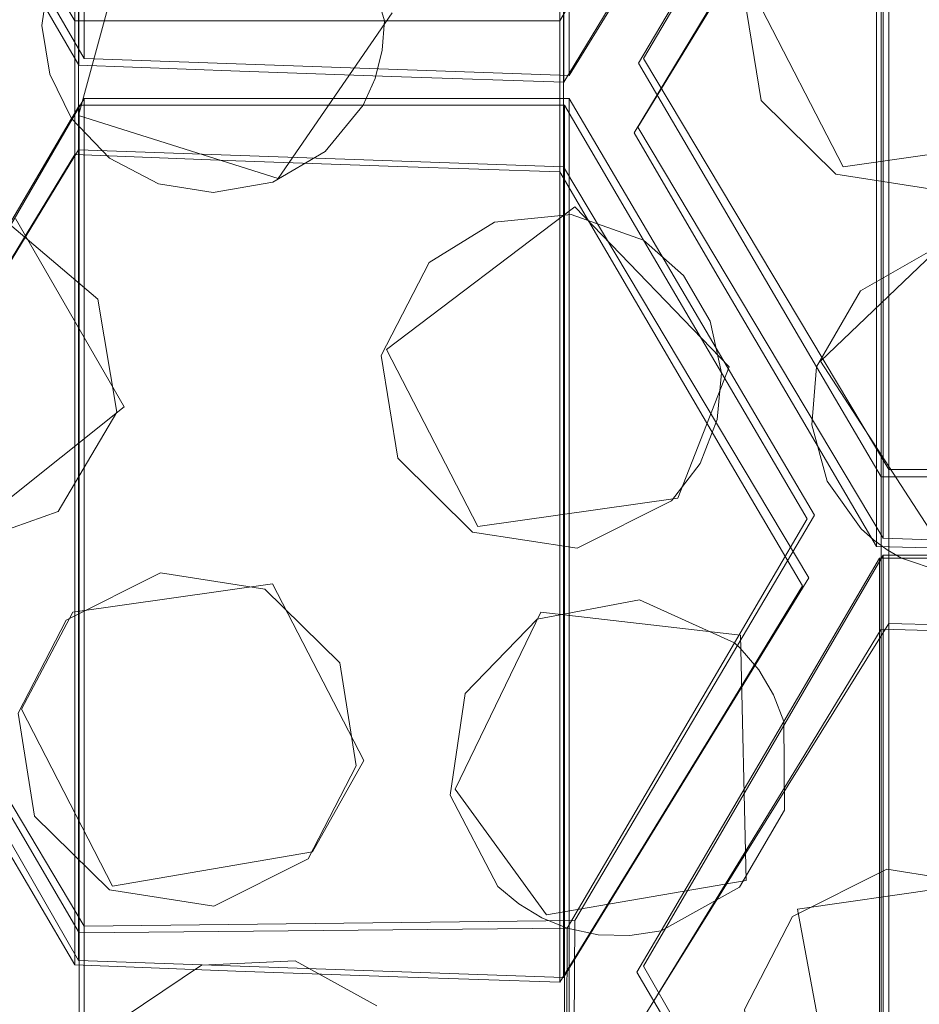
# Model space of a CAD drawing. Extents: x -20 to 21, y -197 to 19.
# Drawn here: x -4 to -3, y -184 to -183 of the extents above; entities that cross this region are included whole.
import ezdxf

# ---------------------------------------------------------------- set-up
doc = ezdxf.new("R2010")
doc.units = 0
doc.header["$LTSCALE"] = 500
doc.header["$MEASUREMENT"] = 0
doc.layers.add('DWXOUTLINES', color=7, linetype='Continuous')
doc.layers.add('EXC-CHROM', color=7, linetype='Continuous')

msp = doc.modelspace()

# ---------------------------------------------------------------- linework, layer by layer
at = {"layer": 'DWXOUTLINES', "color": 0, "lineweight": 0}
for p, q in [((-4.33, -180.95, 243.3), (-4.33, -182.64, 233.74)), ((-3.48, -180.95, 243.3), (-3.48, -182.67, 233.57)), ((-4.34, -181.11, 243.33), (-4.34, -182.8, 233.78)), ((-3.49, -181.11, 243.33), (-3.49, -182.83, 233.61)), ((-2.93, -181.77, 243.45), (-2.93, -183.48, 233.69)), ((-4.33, -182.64, 233.74), (-4.75, -181.91, 233.67)), ((-3.35, -182.64, 243.6), (-2.92, -181.91, 243.47)), ((-2.92, -181.91, 243.47), (-2.92, -183.63, 233.74)), ((-3.48, -182.67, 233.57), (-3.05, -181.97, 233.32)), ((-3.36, -182.76, 233.56), (-2.93, -182.06, 233.32)), ((-4.34, -182.74, 243.62), (-4.22, -182.3, 243.54)), ((-3.16, -182.52, 243.58), (-3, -182.83, 243.63)), ((-4.34, -182.56, 243.59), (-4.34, -184.22, 234.21)), ((-3.99, -182.85, 243.64), (-3.79, -182.56, 243.59)), ((-3.49, -182.56, 243.59), (-3.49, -184.25, 234.03)), ((-4.33, -182.64, 233.74), (-3.48, -182.67, 233.57)), ((-3.35, -182.64, 243.6), (-2.92, -183.36, 243.73)), ((-4.75, -183.43, 243.74), (-4.33, -182.71, 243.61)), ((-4.33, -182.71, 243.61), (-4.33, -184.36, 234.26)), ((-3.48, -182.71, 243.61), (-4.33, -182.71, 243.61)), ((-3.48, -182.71, 243.61), (-3.48, -184.39, 234.08)), ((-3.05, -183.44, 243.74), (-3.48, -182.71, 243.61)), ((-3.99, -182.85, 243.64), (-4.34, -182.74, 243.62)), ((-2.93, -183.48, 233.69), (-3.36, -182.76, 233.56)), ((-3, -182.83, 243.63), (-2.65, -182.78, 243.62)), ((-4.76, -183.49, 234.08), (-4.34, -182.8, 233.78)), ((-4.34, -182.8, 233.78), (-3.49, -182.83, 233.61)), ((-3.06, -183.55, 233.73), (-3.49, -182.83, 233.61)), ((-3.47, -182.9, 243.65), (-3.8, -183.15, 243.69)), ((-3.47, -182.9, 243.65), (-3.2, -183.18, 243.7)), ((-4.26, -183.25, 243.71), (-4.45, -182.92, 243.65)), ((-2.82, -182.96, 243.66), (-3.04, -183.17, 243.69)), ((-3.64, -183.46, 243.74), (-3.8, -183.15, 243.69)), ((-3.29, -183.41, 243.74), (-3.2, -183.18, 243.7)), ((-2.8, -183.54, 243.76), (-3.04, -183.17, 243.69)), ((-4.56, -183.49, 243.75), (-4.26, -183.25, 243.71)), ((-4.33, -184.16, 243.87), (-4.82, -183.34, 243.72)), ((-2.92, -183.36, 243.73), (-2.92, -185.04, 234.22)), ((-2.07, -183.36, 243.73), (-2.92, -183.36, 243.73)), ((-3.29, -183.41, 243.74), (-3.64, -183.46, 243.74)), ((-3.05, -183.44, 243.74), (-3.47, -184.15, 243.87)), ((-4.34, -184.22, 234.21), (-4.76, -183.49, 234.08)), ((-2.93, -183.48, 233.69), (-2.08, -183.51, 233.58)), ((-3.35, -184.23, 243.88), (-2.93, -183.51, 243.75)), ((-2.93, -183.51, 243.75), (-2.93, -185.18, 234.27)), ((-2.93, -183.51, 243.75), (-2.08, -183.51, 243.75)), ((-4.35, -183.61, 243.77), (-4, -183.56, 243.76)), ((-3.84, -183.87, 243.82), (-4, -183.56, 243.76)), ((-3.49, -184.25, 234.03), (-3.06, -183.55, 233.73)), ((-4.35, -183.61, 243.77), (-4.44, -183.78, 243.8)), ((-3.53, -183.61, 243.77), (-3.68, -183.92, 243.83)), ((-3.53, -183.61, 243.77), (-3.18, -183.65, 243.78)), ((-3.35, -184.32, 234.03), (-2.92, -183.63, 233.74)), ((-2.92, -183.63, 233.74), (-2.07, -183.65, 233.62)), ((-3.17, -184.08, 243.85), (-3.18, -183.65, 243.78)), ((-4.44, -183.78, 243.8), (-4.28, -184.09, 243.86)), ((-3.93, -184.03, 243.85), (-3.84, -183.87, 243.82)), ((-3.52, -184.14, 243.86), (-3.68, -183.92, 243.83)), ((-4.28, -184.09, 243.86), (-3.93, -184.03, 243.85)), ((-3.52, -184.14, 243.86), (-3.17, -184.08, 243.85)), ((-3.08, -184.13, 243.86), (-2.73, -184.08, 243.85)), ((-2.94, -184.89, 244), (-3.08, -184.13, 243.86)), ((-4.33, -184.16, 243.87), (-3.47, -184.15, 243.87)), ((-4.33, -184.16, 243.87), (-4.33, -185.76, 234.8)), ((-3.47, -184.15, 243.87), (-3.48, -185.79, 234.63)), ((-3.49, -184.25, 234.03), (-4.34, -184.22, 234.21)), ((-3.35, -184.23, 243.88), (-2.93, -184.96, 244.01))]:
    msp.add_line(p, q, dxfattribs=at)
at = {"layer": 'EXC-CHROM', "lineweight": 0}
for points, invisible_edges in [([(-5.624, -19.7118, 250.0126), (-16.6947, -196.6351, 250.0126), (0.3053, -20.6351, 250.0126), (-5.624, -19.7118, 250.0126)], 11), ([(-16.6947, -196.6351, 250.0126), (17.3053, -196.6351, 250.0126), (0.3053, -20.6351, 250.0126), (-16.6947, -196.6351, 250.0126)], 15), ([(0.3053, -189.306, 247.8123), (-16.5121, -26.6383, 247.5187), (0.3053, -22.6351, 247.8123), (0.3053, -189.306, 247.8123)], 15), ([(-16.5121, -185.6125, 247.5187), (-16.5121, -26.6383, 247.5187), (0.3053, -189.306, 247.8123), (-16.5121, -185.6125, 247.5187)], 15), ([(-3.3768, -180.7724, 243.2691), (-3.4895, -182.6817, 233.5652), (-3.4579, -180.9107, 243.2935), (-3.3768, -180.7724, 243.2691)], 15), ([(-3.3481, -182.4479, 233.481), (-3.4895, -182.6817, 233.5652), (-3.3768, -180.7724, 243.2691), (-3.3481, -182.4479, 233.481)], 15), ([(-4.4813, -182.4069, 233.7095), (-4.3665, -180.9186, 243.295), (-4.3395, -182.6514, 233.7367), (-4.4813, -182.4069, 233.7095)], 15), ([(-4.3665, -180.9186, 243.295), (-4.3395, -180.9647, 243.303), (-4.3395, -182.6514, 233.7367), (-4.3665, -180.9186, 243.295)], 13), ([(-3.4895, -182.6817, 233.5652), (-3.4895, -180.9647, 243.303), (-3.4579, -180.9107, 243.2935), (-3.4895, -182.6817, 233.5652)], 14), ([(-4.3395, -180.9647, 243.303), (-3.7994, -180.9647, 243.303), (-4.057, -182.6622, 233.6757), (-4.3395, -180.9647, 243.303)], 15), ([(-4.3395, -182.6514, 233.7367), (-4.3395, -180.9647, 243.303), (-4.057, -182.6622, 233.6757), (-4.3395, -182.6514, 233.7367)], 15), ([(-4.057, -182.6622, 233.6757), (-3.7994, -180.9647, 243.303), (-3.7737, -182.6723, 233.6185), (-4.057, -182.6622, 233.6757)], 15), ([(-3.7994, -180.9647, 243.303), (-3.5356, -180.9647, 243.303), (-3.7737, -182.6723, 233.6185), (-3.7994, -180.9647, 243.303)], 15), ([(-3.7737, -182.6723, 233.6185), (-3.5356, -180.9647, 243.303), (-3.4895, -182.6817, 233.5652), (-3.7737, -182.6723, 233.6185)], 15), ([(-3.5356, -180.9647, 243.303), (-3.4895, -180.9647, 243.303), (-3.4895, -182.6817, 233.5652), (-3.5356, -180.9647, 243.303)], 15), ([(-3.3665, -181.0503, 243.3182), (-3.3546, -181.0706, 243.3217), (-3.3665, -182.77, 233.565), (-3.3665, -181.0503, 243.3182)], 15), ([(-3.3665, -181.0503, 243.3182), (-3.3665, -182.77, 233.565), (-3.2251, -182.5362, 233.4807), (-3.3665, -181.0503, 243.3182)], 15), ([(-3.3665, -182.77, 233.565), (-3.3546, -181.0706, 243.3217), (-3.2249, -183.0124, 233.6038), (-3.3665, -182.77, 233.565)], 15), ([(-3.3546, -181.0706, 243.3217), (-3.0546, -181.5823, 243.412), (-3.2249, -183.0124, 233.6038), (-3.3546, -181.0706, 243.3217)], 15), ([(-4.6693, -181.6749, 243.4283), (-4.4885, -183.0413, 233.8757), (-4.3464, -181.1241, 243.3312), (-4.6693, -181.6749, 243.4283)], 15), ([(-4.4885, -183.0413, 233.8757), (-4.3464, -182.8084, 233.779), (-4.3464, -181.1241, 243.3312), (-4.4885, -183.0413, 233.8757)], 13), ([(-4.3229, -181.1241, 243.3312), (-4.3464, -181.1241, 243.3312), (-4.3464, -182.8084, 233.779), (-4.3229, -181.1241, 243.3312)], 15), ([(-4.0639, -182.8192, 233.7179), (-4.3229, -181.1241, 243.3312), (-4.3464, -182.8084, 233.779), (-4.0639, -182.8192, 233.7179)], 15), ([(-3.8849, -181.1241, 243.3312), (-4.3229, -181.1241, 243.3312), (-4.0639, -182.8192, 233.7179), (-3.8849, -181.1241, 243.3312)], 15), ([(-3.7805, -182.8293, 233.6605), (-3.8849, -181.1241, 243.3312), (-4.0639, -182.8192, 233.7179), (-3.7805, -182.8293, 233.6605)], 15), ([(-3.4964, -181.1241, 243.3312), (-3.8849, -181.1241, 243.3312), (-3.7805, -182.8293, 233.6605), (-3.4964, -181.1241, 243.3312)], 15), ([(-3.4964, -182.8388, 233.6071), (-3.4964, -181.1241, 243.3312), (-3.7805, -182.8293, 233.6605), (-3.4964, -182.8388, 233.6071)], 15), ([(-3.4964, -181.1241, 243.3312), (-3.4964, -182.8388, 233.6071), (-3.4642, -181.1791, 243.3409), (-3.4964, -181.1241, 243.3312)], 14), ([(-3.4642, -181.1791, 243.3409), (-3.4964, -182.8388, 233.6071), (-3.2046, -181.6215, 243.4189), (-3.4642, -181.1791, 243.3409)], 15), ([(-3.0832, -183.254, 233.6464), (-3.2249, -183.0124, 233.6038), (-3.0546, -181.5823, 243.412), (-3.0832, -183.254, 233.6464)], 15), ([(-3.0061, -181.6651, 243.4266), (-3.0832, -183.254, 233.6464), (-3.0546, -181.5823, 243.412), (-3.0061, -181.6651, 243.4266)], 15), ([(-3.4964, -182.8388, 233.6071), (-3.2131, -183.3227, 233.6884), (-3.2046, -181.6215, 243.4189), (-3.4964, -182.8388, 233.6071)], 15), ([(-3.2046, -181.6215, 243.4189), (-3.2131, -183.3227, 233.6884), (-3.1391, -181.7337, 243.4387), (-3.2046, -181.6215, 243.4189)], 15), ([(-2.9415, -183.4949, 233.6928), (-3.0832, -183.254, 233.6464), (-3.0061, -181.6651, 243.4266), (-2.9415, -183.4949, 233.6928)], 15), ([(-2.9415, -181.7752, 243.446), (-2.9415, -183.4949, 233.6928), (-3.0061, -181.6651, 243.4266), (-2.9415, -181.7752, 243.446)], 15), ([(-3.2131, -183.3227, 233.6884), (-3.0714, -183.5637, 233.7349), (-3.1391, -181.7337, 243.4387), (-3.2131, -183.3227, 233.6884)], 15), ([(-3.0714, -183.5637, 233.7349), (-3.0714, -181.8491, 243.459), (-3.1391, -181.7337, 243.4387), (-3.0714, -183.5637, 233.7349)], 15), ([(-2.9415, -183.4949, 233.6928), (-2.9415, -181.7752, 243.446), (-2.698, -181.7752, 243.446), (-2.9415, -183.4949, 233.6928)], 14), ([(-2.6587, -183.5023, 233.651), (-2.9415, -183.4949, 233.6928), (-2.698, -181.7752, 243.446), (-2.6587, -183.5023, 233.651)], 15), ([(-3.2078, -182.0816, 243.5), (-3.0714, -181.8491, 243.459), (-3.2135, -183.7966, 233.8311), (-3.2078, -182.0816, 243.5)], 15), ([(-3.2135, -183.7966, 233.8311), (-3.0714, -181.8491, 243.459), (-3.0714, -183.5637, 233.7349), (-3.2135, -183.7966, 233.8311)], 15), ([(-3.0976, -182.2028, 243.5214), (-3.0756, -183.8727, 233.8312), (-2.9335, -181.9229, 243.4721), (-3.0976, -182.2028, 243.5214)], 15), ([(-3.0756, -183.8727, 233.8312), (-2.9335, -183.6398, 233.735), (-2.9335, -181.9229, 243.4721), (-3.0756, -183.8727, 233.8312)], 13), ([(-2.6393, -181.9229, 243.4721), (-2.9335, -181.9229, 243.4721), (-2.9335, -183.6398, 233.735), (-2.6393, -181.9229, 243.4721)], 15), ([(-2.6507, -183.6472, 233.6934), (-2.6393, -181.9229, 243.4721), (-2.9335, -183.6398, 233.735), (-2.6507, -183.6472, 233.6934)], 15), ([(-3.2078, -182.0816, 243.5), (-3.4964, -182.574, 243.5868), (-3.8039, -182.574, 243.5868), (-3.2078, -182.0816, 243.5)], 12), ([(-3.4911, -182.1918, 243.5194), (-3.2078, -182.0816, 243.5), (-3.8039, -182.574, 243.5868), (-3.4911, -182.1918, 243.5194)], 15), ([(-3.4964, -182.574, 243.5868), (-3.2078, -182.0816, 243.5), (-3.3552, -184.0281, 233.931), (-3.4964, -182.574, 243.5868)], 15), ([(-3.3552, -184.0281, 233.931), (-3.2078, -182.0816, 243.5), (-3.2135, -183.7966, 233.8311), (-3.3552, -184.0281, 233.931)], 15), ([(-3.4911, -182.1918, 243.5194), (-3.8039, -182.574, 243.5868), (-3.8459, -182.4286, 243.5612), (-3.4911, -182.1918, 243.5194)], 13), ([(-3.0976, -182.2028, 243.5214), (-3.173, -182.5333, 243.5797), (-3.3585, -182.6479, 243.5998), (-3.0976, -182.2028, 243.5214)], 11), ([(-3.3585, -182.6479, 243.5998), (-3.0756, -183.8727, 233.8312), (-3.0976, -182.2028, 243.5214), (-3.3585, -182.6479, 243.5998)], 15), ([(-4.3918, -182.4966, 243.5732), (-4.4881, -183.9868, 234.1617), (-4.5383, -182.2468, 243.5291), (-4.3918, -182.4966, 243.5732)], 15), ([(-4.3395, -182.6514, 233.7367), (-4.6112, -182.4745, 233.7576), (-4.4813, -182.4069, 233.7095), (-4.3395, -182.6514, 233.7367)], 11), ([(-3.4895, -182.6817, 233.5652), (-3.3481, -182.4479, 233.481), (-3.2251, -182.5362, 233.4807), (-3.4895, -182.6817, 233.5652)], 14), ([(-4.4694, -182.7191, 233.7849), (-4.6112, -182.4745, 233.7576), (-4.3395, -182.6514, 233.7367), (-4.4694, -182.7191, 233.7849)], 14), ([(-4.3464, -184.2277, 234.2082), (-4.4881, -183.9868, 234.1617), (-4.3918, -182.4966, 243.5732), (-4.3464, -184.2277, 234.2082)], 15), ([(-4.3464, -182.574, 243.5868), (-4.3918, -182.4966, 243.5732), (-4.4039, -182.5821, 243.5882), (-4.3464, -182.574, 243.5868)], 12), ([(-4.3464, -182.574, 243.5868), (-4.3464, -184.2277, 234.2082), (-4.3918, -182.4966, 243.5732), (-4.3464, -182.574, 243.5868)], 15), ([(-3.3665, -182.77, 233.565), (-3.4895, -182.6817, 233.5652), (-3.2251, -182.5362, 233.4807), (-3.3665, -182.77, 233.565)], 11), ([(-3.173, -182.5333, 243.5797), (-3.144, -182.7136, 243.6115), (-3.3585, -182.6479, 243.5998), (-3.173, -182.5333, 243.5797)], 14), ([(-4.3903, -182.6674, 243.6033), (-4.3464, -182.574, 243.5868), (-4.4039, -182.5821, 243.5882), (-4.3903, -182.6674, 243.6033)], 11), ([(-4.3384, -182.7217, 243.6129), (-4.3464, -182.574, 243.5868), (-4.3903, -182.6674, 243.6033), (-4.3384, -182.7217, 243.6129)], 15), ([(-4.3464, -182.574, 243.5868), (-4.3384, -182.7217, 243.6129), (-3.8409, -182.7217, 243.6129), (-4.3464, -182.574, 243.5868)], 13), ([(-3.8199, -182.6749, 243.6046), (-4.3464, -182.574, 243.5868), (-3.8409, -182.7217, 243.6129), (-3.8199, -182.6749, 243.6046)], 11), ([(-3.8075, -182.6251, 243.5959), (-4.3464, -182.574, 243.5868), (-3.8199, -182.6749, 243.6046), (-3.8075, -182.6251, 243.5959)], 11), ([(-4.3464, -182.574, 243.5868), (-3.8075, -182.6251, 243.5959), (-3.8039, -182.574, 243.5868), (-4.3464, -182.574, 243.5868)], 9), ([(-4.0639, -184.2386, 234.1465), (-4.3464, -184.2277, 234.2082), (-4.3464, -182.574, 243.5868), (-4.0639, -184.2386, 234.1465)], 13), ([(-3.8039, -182.574, 243.5868), (-4.0639, -184.2386, 234.1465), (-4.3464, -182.574, 243.5868), (-3.8039, -182.574, 243.5868)], 15), ([(-3.7806, -184.2488, 234.0886), (-4.0639, -184.2386, 234.1465), (-3.8039, -182.574, 243.5868), (-3.7806, -184.2488, 234.0886)], 15), ([(-3.4964, -182.574, 243.5868), (-3.7806, -184.2488, 234.0886), (-3.8039, -182.574, 243.5868), (-3.4964, -182.574, 243.5868)], 15), ([(-3.4964, -184.2583, 234.0347), (-3.7806, -184.2488, 234.0886), (-3.4964, -182.574, 243.5868), (-3.4964, -184.2583, 234.0347)], 15), ([(-3.4964, -184.2583, 234.0347), (-3.4964, -182.574, 243.5868), (-3.3552, -184.0281, 233.931), (-3.4964, -184.2583, 234.0347)], 14), ([(-3.3585, -182.6479, 243.5998), (-3.144, -182.7136, 243.6115), (-3.0466, -183.1799, 243.6937), (-3.3585, -182.6479, 243.5998)], 11), ([(-3.2167, -184.5737, 234.0925), (-3.3585, -184.3345, 234.0345), (-3.3585, -182.6479, 243.5998), (-3.2167, -184.5737, 234.0925)], 15), ([(-3.0466, -183.1799, 243.6937), (-3.2167, -184.5737, 234.0925), (-3.3585, -182.6479, 243.5998), (-3.0466, -183.1799, 243.6937)], 15), ([(-3.3585, -184.3345, 234.0345), (-3.0756, -183.8727, 233.8312), (-3.3585, -182.6479, 243.5998), (-3.3585, -184.3345, 234.0345)], 15), ([(-4.057, -182.6622, 233.6757), (-4.4694, -182.7191, 233.7849), (-4.3395, -182.6514, 233.7367), (-4.057, -182.6622, 233.6757)], 11), ([(-4.057, -182.6622, 233.6757), (-4.3464, -182.8084, 233.779), (-4.4694, -182.7191, 233.7849), (-4.057, -182.6622, 233.6757)], 15), ([(-3.7737, -182.6723, 233.6185), (-4.3464, -182.8084, 233.779), (-4.057, -182.6622, 233.6757), (-3.7737, -182.6723, 233.6185)], 11), ([(-4.3522, -182.7453, 243.617), (-4.3384, -182.7217, 243.6129), (-4.3903, -182.6674, 243.6033), (-4.3522, -182.7453, 243.617)], 10), ([(-4.3464, -182.8084, 233.779), (-3.7737, -182.6723, 233.6185), (-4.0639, -182.8192, 233.7179), (-4.3464, -182.8084, 233.779)], 11), ([(-3.7737, -182.6723, 233.6185), (-3.4895, -182.6817, 233.5652), (-4.0639, -182.8192, 233.7179), (-3.7737, -182.6723, 233.6185)], 14), ([(-3.4895, -182.6817, 233.5652), (-3.7805, -182.8293, 233.6605), (-4.0639, -182.8192, 233.7179), (-3.4895, -182.6817, 233.5652)], 13), ([(-3.7805, -182.8293, 233.6605), (-3.4895, -182.6817, 233.5652), (-3.3665, -182.77, 233.565), (-3.7805, -182.8293, 233.6605)], 15), ([(-3.144, -182.7136, 243.6115), (-3.0129, -182.8427, 243.6342), (-3.0466, -183.1799, 243.6937), (-3.144, -182.7136, 243.6115)], 14), ([(-4.4694, -182.7191, 233.7849), (-4.3464, -182.8084, 233.779), (-4.6115, -182.952, 233.8814), (-4.4694, -182.7191, 233.7849)], 11), ([(-4.3384, -184.3716, 234.2561), (-4.3384, -182.7217, 243.6129), (-4.3522, -182.7453, 243.617), (-4.3384, -184.3716, 234.2561)], 14), ([(-3.8409, -182.7217, 243.6129), (-4.3384, -182.7217, 243.6129), (-4.0559, -184.3825, 234.1944), (-3.8409, -182.7217, 243.6129)], 15), ([(-4.0559, -184.3825, 234.1944), (-4.3384, -182.7217, 243.6129), (-4.3384, -184.3716, 234.2561), (-4.0559, -184.3825, 234.1944)], 15), ([(-3.7726, -184.3926, 234.1366), (-3.8409, -182.7217, 243.6129), (-4.0559, -184.3825, 234.1944), (-3.7726, -184.3926, 234.1366)], 15), ([(-3.8409, -182.7217, 243.6129), (-3.6107, -182.9269, 243.6491), (-3.9078, -182.8031, 243.6273), (-3.8409, -182.7217, 243.6129)], 11), ([(-3.4884, -182.7217, 243.6129), (-3.6107, -182.9269, 243.6491), (-3.8409, -182.7217, 243.6129), (-3.4884, -182.7217, 243.6129)], 11), ([(-3.4884, -182.7217, 243.6129), (-3.8409, -182.7217, 243.6129), (-3.7726, -184.3926, 234.1366), (-3.4884, -182.7217, 243.6129)], 15), ([(-3.4884, -184.4022, 234.0827), (-3.4884, -182.7217, 243.6129), (-3.7726, -184.3926, 234.1366), (-3.4884, -184.4022, 234.0827)], 14), ([(-3.6107, -182.9269, 243.6491), (-3.4884, -182.7217, 243.6129), (-3.4765, -182.913, 243.6466), (-3.6107, -182.9269, 243.6491)], 11), ([(-3.4884, -182.7217, 243.6129), (-3.3496, -182.9585, 243.6546), (-3.4765, -182.913, 243.6466), (-3.4884, -182.7217, 243.6129)], 12), ([(-3.3496, -182.9585, 243.6546), (-3.4884, -182.7217, 243.6129), (-3.4884, -184.4022, 234.0827), (-3.3496, -182.9585, 243.6546)], 15), ([(-4.4806, -184.6011, 234.3728), (-4.3384, -184.3716, 234.2561), (-4.3522, -182.7453, 243.617), (-4.4806, -184.6011, 234.3728)], 15), ([(-4.4606, -182.9301, 243.6496), (-4.4806, -184.6011, 234.3728), (-4.3522, -182.7453, 243.617), (-4.4606, -182.9301, 243.6496)], 15), ([(-4.4606, -182.9301, 243.6496), (-4.3522, -182.7453, 243.617), (-4.2854, -182.8147, 243.6293), (-4.4606, -182.9301, 243.6496)], 12), ([(-3.4964, -182.8388, 233.6071), (-3.7805, -182.8293, 233.6605), (-3.3665, -182.77, 233.565), (-3.4964, -182.8388, 233.6071)], 14), ([(-3.2249, -183.0124, 233.6038), (-3.4964, -182.8388, 233.6071), (-3.3665, -182.77, 233.565), (-3.2249, -183.0124, 233.6038)], 11), ([(-3.9078, -182.8031, 243.6273), (-3.7252, -182.9973, 243.6615), (-3.9993, -182.8564, 243.6366), (-3.9078, -182.8031, 243.6273)], 11), ([(-3.6107, -182.9269, 243.6491), (-3.7252, -182.9973, 243.6615), (-3.9078, -182.8031, 243.6273), (-3.6107, -182.9269, 243.6491)], 14), ([(-4.3464, -182.8084, 233.779), (-4.4885, -183.0413, 233.8757), (-4.6115, -182.952, 233.8814), (-4.3464, -182.8084, 233.779)], 14), ([(-4.306, -183.0614, 243.6728), (-4.4606, -182.9301, 243.6496), (-4.2854, -182.8147, 243.6293), (-4.306, -183.0614, 243.6728)], 14), ([(-4.1997, -182.8595, 243.6372), (-4.306, -183.0614, 243.6728), (-4.2854, -182.8147, 243.6293), (-4.1997, -182.8595, 243.6372)], 11), ([(-3.2131, -183.3227, 233.6884), (-3.4964, -182.8388, 233.6071), (-3.2249, -183.0124, 233.6038), (-3.2131, -183.3227, 233.6884)], 14), ([(-3.0466, -183.1799, 243.6937), (-3.0129, -182.8427, 243.6342), (-2.9694, -183.0468, 243.6702), (-3.0466, -183.1799, 243.6937)], 11), ([(-3.0129, -182.8427, 243.6342), (-2.8297, -182.8713, 243.6392), (-2.8348, -182.9698, 243.6566), (-3.0129, -182.8427, 243.6342)], 14), ([(-2.9694, -183.0468, 243.6702), (-3.0129, -182.8427, 243.6342), (-2.8348, -182.9698, 243.6566), (-2.9694, -183.0468, 243.6702)], 11), ([(-4.1039, -182.8749, 243.6399), (-4.306, -183.0614, 243.6728), (-4.1997, -182.8595, 243.6372), (-4.1039, -182.8749, 243.6399)], 11), ([(-3.9993, -182.8564, 243.6366), (-3.8094, -183.16, 243.6902), (-4.1039, -182.8749, 243.6399), (-3.9993, -182.8564, 243.6366)], 11), ([(-3.7252, -182.9973, 243.6615), (-3.8094, -183.16, 243.6902), (-3.9993, -182.8564, 243.6366), (-3.7252, -182.9973, 243.6615)], 14), ([(-3.8094, -183.16, 243.6902), (-4.306, -183.0614, 243.6728), (-4.1039, -182.8749, 243.6399), (-3.8094, -183.16, 243.6902)], 15), ([(-3.3466, -184.6413, 234.1408), (-3.3496, -182.9585, 243.6546), (-3.4884, -184.4022, 234.0827), (-3.3466, -184.6413, 234.1408)], 15), ([(-3.3496, -182.9585, 243.6546), (-3.2135, -183.1907, 243.6956), (-3.2799, -183.0203, 243.6655), (-3.3496, -182.9585, 243.6546)], 10), ([(-3.2135, -183.1907, 243.6956), (-3.3496, -182.9585, 243.6546), (-3.3466, -184.6413, 234.1408), (-3.2135, -183.1907, 243.6956)], 15), ([(-6.6229, -183.0126, 245.8424), (-16.5156, -185.6989, 246.5265), (-3.6947, -185.907, 246.2905), (-6.6229, -183.0126, 245.8424)], 15), ([(-6.6229, -183.0126, 245.8424), (-3.6947, -185.907, 246.2905), (-6.6229, -183.2982, 244.2222), (-6.6229, -183.0126, 245.8424)], 14), ([(-3.2135, -183.1907, 243.6956), (-3.233, -183.1003, 243.6796), (-3.2799, -183.0203, 243.6655), (-3.2135, -183.1907, 243.6956)], 12), ([(-3.0832, -183.254, 233.6464), (-3.2131, -183.3227, 233.6884), (-3.2249, -183.0124, 233.6038), (-3.0832, -183.254, 233.6464)], 11), ([(-4.2724, -183.2597, 243.7077), (-4.306, -183.0614, 243.6728), (-3.8094, -183.16, 243.6902), (-4.2724, -183.2597, 243.7077)], 14), ([(-3.7804, -183.3403, 243.722), (-4.2724, -183.2597, 243.7077), (-3.8094, -183.16, 243.6902), (-3.7804, -183.3403, 243.722)], 11), ([(-3.2167, -184.5737, 234.0925), (-3.0466, -183.1799, 243.6937), (-3.075, -184.8119, 234.1543), (-3.2167, -184.5737, 234.0925)], 15), ([(-3.075, -184.8119, 234.1543), (-3.0466, -183.1799, 243.6937), (-2.9335, -185.0493, 234.22), (-3.075, -184.8119, 234.1543)], 15), ([(-2.9335, -183.3728, 243.7277), (-3.0466, -183.1799, 243.6937), (-3.0552, -183.2816, 243.7116), (-2.9335, -183.3728, 243.7277)], 12), ([(-3.0466, -183.1799, 243.6937), (-2.9335, -183.3728, 243.7277), (-2.9335, -185.0493, 234.22), (-3.0466, -183.1799, 243.6937)], 15), ([(-3.0634, -185.1169, 234.2683), (-3.2135, -183.1907, 243.6956), (-3.3466, -184.6413, 234.1408), (-3.0634, -185.1169, 234.2683)], 15), ([(-3.0634, -183.4467, 243.7407), (-3.2207, -183.2726, 243.71), (-3.2135, -183.1907, 243.6956), (-3.0634, -183.4467, 243.7407)], 9), ([(-3.0634, -183.4467, 243.7407), (-3.2135, -183.1907, 243.6956), (-3.0634, -185.1169, 234.2683), (-3.0634, -183.4467, 243.7407)], 15), ([(-4.2724, -183.2597, 243.7077), (-4.1964, -183.5411, 243.7574), (-4.3755, -183.4333, 243.7383), (-4.2724, -183.2597, 243.7077)], 11), ([(-4.0133, -183.5697, 243.7624), (-4.2724, -183.2597, 243.7077), (-3.7804, -183.3403, 243.722), (-4.0133, -183.5697, 243.7624)], 15), ([(-4.0133, -183.5697, 243.7624), (-4.1964, -183.5411, 243.7574), (-4.2724, -183.2597, 243.7077), (-4.0133, -183.5697, 243.7624)], 14), ([(-2.9415, -183.4949, 233.6928), (-3.2131, -183.3227, 233.6884), (-3.0832, -183.254, 233.6464), (-2.9415, -183.4949, 233.6928)], 11), ([(-3.2207, -183.2726, 243.71), (-3.0634, -183.4467, 243.7407), (-3.2507, -183.3494, 243.7236), (-3.2207, -183.2726, 243.71)], 11), ([(-3.0282, -183.3802, 243.729), (-2.9335, -183.3728, 243.7277), (-3.0552, -183.2816, 243.7116), (-3.0282, -183.3802, 243.729)], 11), ([(-6.6229, -183.2982, 244.2222), (-3.6947, -186.182, 244.7307), (-8.6858, -186.4202, 244.7728), (-6.6229, -183.2982, 244.2222)], 14), ([(-6.6229, -183.2982, 244.2222), (-3.6947, -185.907, 246.2905), (-3.6947, -186.182, 244.7307), (-6.6229, -183.2982, 244.2222)], 15), ([(-2.9415, -183.4949, 233.6928), (-3.0714, -183.5637, 233.7349), (-3.2131, -183.3227, 233.6884), (-2.9415, -183.4949, 233.6928)], 13), ([(-3.6493, -183.4695, 243.7447), (-4.0133, -183.5697, 243.7624), (-3.7804, -183.3403, 243.722), (-3.6493, -183.4695, 243.7447)], 11), ([(-3.2507, -183.3494, 243.7236), (-3.0634, -183.4467, 243.7407), (-3.3009, -183.4151, 243.7351), (-3.2507, -183.3494, 243.7236)], 11), ([(-2.9686, -183.4639, 243.7437), (-2.9335, -183.3728, 243.7277), (-3.0282, -183.3802, 243.729), (-2.9686, -183.4639, 243.7437)], 11), ([(-2.9335, -183.3728, 243.7277), (-2.9686, -183.4639, 243.7437), (-2.9467, -183.4834, 243.7472), (-2.9335, -183.3728, 243.7277)], 13), ([(-2.923, -183.5007, 243.7503), (-2.9335, -183.3728, 243.7277), (-2.9467, -183.4834, 243.7472), (-2.923, -183.5007, 243.7503)], 11), ([(-2.8977, -183.5156, 243.7529), (-2.9335, -183.3728, 243.7277), (-2.923, -183.5007, 243.7503), (-2.8977, -183.5156, 243.7529)], 11), ([(-2.4814, -183.3728, 243.7277), (-2.9335, -183.3728, 243.7277), (-2.8977, -183.5156, 243.7529), (-2.4814, -183.3728, 243.7277)], 14), ([(-2.6507, -185.0567, 234.1778), (-2.9335, -185.0493, 234.22), (-2.9335, -183.3728, 243.7277), (-2.6507, -185.0567, 234.1778)], 13), ([(-2.4814, -183.3728, 243.7277), (-2.6507, -185.0567, 234.1778), (-2.9335, -183.3728, 243.7277), (-2.4814, -183.3728, 243.7277)], 15), ([(-2.6152, -183.5156, 243.7529), (-2.4814, -183.3728, 243.7277), (-2.8977, -183.5156, 243.7529), (-2.6152, -183.5156, 243.7529)], 11), ([(-3.3009, -183.4151, 243.7351), (-3.3567, -183.5884, 243.7657), (-3.4661, -183.498, 243.7497), (-3.3009, -183.4151, 243.7351)], 11), ([(-3.1905, -183.6635, 243.779), (-3.3567, -183.5884, 243.7657), (-3.3009, -183.4151, 243.7351), (-3.1905, -183.6635, 243.779)], 14), ([(-3.0634, -183.4467, 243.7407), (-3.1905, -183.6635, 243.779), (-3.3009, -183.4151, 243.7351), (-3.0634, -183.4467, 243.7407)], 14), ([(-4.3755, -183.4333, 243.7383), (-4.3616, -183.624, 243.772), (-4.5675, -183.5017, 243.7504), (-4.3755, -183.4333, 243.7383)], 11), ([(-4.1964, -183.5411, 243.7574), (-4.3616, -183.624, 243.772), (-4.3755, -183.4333, 243.7383), (-4.1964, -183.5411, 243.7574)], 14), ([(-4.7634, -183.4467, 243.7407), (-4.4168, -183.9671, 243.8325), (-4.3384, -184.1716, 243.8685), (-4.7634, -183.4467, 243.7407)], 11), ([(-4.4458, -183.7867, 243.8007), (-4.4168, -183.9671, 243.8325), (-4.7634, -183.4467, 243.7407), (-4.4458, -183.7867, 243.8007)], 14), ([(-4.7634, -183.4467, 243.7407), (-4.3384, -184.1716, 243.8685), (-4.4799, -185.5327, 234.738), (-4.7634, -183.4467, 243.7407)], 15), ([(-3.1905, -183.6635, 243.779), (-3.0634, -183.4467, 243.7407), (-3.0634, -185.1169, 234.2683), (-3.1905, -183.6635, 243.779)], 15), ([(-3.8822, -183.6988, 243.7852), (-4.0133, -183.5697, 243.7624), (-3.6493, -183.4695, 243.7447), (-3.8822, -183.6988, 243.7852)], 14), ([(-3.6626, -183.7523, 243.7946), (-3.8822, -183.6988, 243.7852), (-3.6493, -183.4695, 243.7447), (-3.6626, -183.7523, 243.7946)], 15), ([(-3.5363, -183.6222, 243.7716), (-3.6626, -183.7523, 243.7946), (-3.6493, -183.4695, 243.7447), (-3.5363, -183.6222, 243.7716)], 14), ([(-3.4661, -183.498, 243.7497), (-3.5363, -183.6222, 243.7716), (-3.6493, -183.4695, 243.7447), (-3.4661, -183.498, 243.7497)], 11), ([(-4.3616, -183.624, 243.772), (-4.4458, -183.7867, 243.8007), (-4.5675, -183.5017, 243.7504), (-4.3616, -183.624, 243.772)], 14), ([(-3.3567, -183.5884, 243.7657), (-3.5363, -183.6222, 243.7716), (-3.4661, -183.498, 243.7497), (-3.3567, -183.5884, 243.7657)], 14), ([(-3.2135, -183.7966, 233.8311), (-2.9415, -183.4949, 233.6928), (-2.9335, -183.6398, 233.735), (-3.2135, -183.7966, 233.8311)], 15), ([(-3.0714, -183.5637, 233.7349), (-2.9415, -183.4949, 233.6928), (-3.2135, -183.7966, 233.8311), (-3.0714, -183.5637, 233.7349)], 11), ([(-2.9415, -183.4949, 233.6928), (-2.6587, -183.5023, 233.651), (-2.9335, -183.6398, 233.735), (-2.9415, -183.4949, 233.6928)], 14), ([(-2.6507, -183.6472, 233.6934), (-2.9335, -183.6398, 233.735), (-2.6587, -183.5023, 233.651), (-2.6507, -183.6472, 233.6934)], 14), ([(-3.1041, -183.8016, 243.8033), (-2.9364, -183.5156, 243.7529), (-2.9236, -184.0603, 243.849), (-3.1041, -183.8016, 243.8033)], 14), ([(-2.9364, -183.5156, 243.7529), (-3.1041, -183.8016, 243.8033), (-3.0786, -185.4166, 234.3902), (-2.9364, -183.5156, 243.7529)], 15), ([(-2.9364, -185.187, 234.274), (-2.9364, -183.5156, 243.7529), (-3.0786, -185.4166, 234.3902), (-2.9364, -185.187, 234.274)], 15), ([(-2.9364, -183.5156, 243.7529), (-2.8977, -183.5156, 243.7529), (-2.9236, -184.0603, 243.849), (-2.9364, -183.5156, 243.7529)], 14), ([(-2.8977, -183.5156, 243.7529), (-2.9364, -183.5156, 243.7529), (-2.9364, -185.187, 234.274), (-2.8977, -183.5156, 243.7529)], 13), ([(-2.6536, -185.1944, 234.2318), (-2.8977, -183.5156, 243.7529), (-2.9364, -185.187, 234.274), (-2.6536, -185.1944, 234.2318)], 15), ([(-2.8977, -183.5156, 243.7529), (-2.8053, -183.5464, 243.7583), (-2.9236, -184.0603, 243.849), (-2.8977, -183.5156, 243.7529)], 14), ([(-2.8977, -183.5156, 243.7529), (-2.6536, -185.1944, 234.2318), (-2.6152, -183.5156, 243.7529), (-2.8977, -183.5156, 243.7529)], 15), ([(-2.9236, -184.0603, 243.849), (-2.8053, -183.5464, 243.7583), (-2.7405, -184.0889, 243.8539), (-2.9236, -184.0603, 243.849)], 11), ([(-2.9335, -183.6398, 233.735), (-3.0756, -183.8727, 233.8312), (-3.3552, -184.0281, 233.931), (-2.9335, -183.6398, 233.735)], 14), ([(-3.2135, -183.7966, 233.8311), (-2.9335, -183.6398, 233.735), (-3.3552, -184.0281, 233.931), (-3.2135, -183.7966, 233.8311)], 11), ([(-3.4835, -184.1633, 243.8671), (-3.1807, -183.6728, 243.7806), (-3.1905, -183.6635, 243.779), (-3.4835, -184.1633, 243.8671)], 9), ([(-3.4835, -184.1633, 243.8671), (-3.1905, -183.6635, 243.779), (-3.3473, -185.5746, 234.5046), (-3.4835, -184.1633, 243.8671)], 15), ([(-3.3473, -185.5746, 234.5046), (-3.1905, -183.6635, 243.779), (-3.2056, -185.3465, 234.3846), (-3.3473, -185.5746, 234.5046)], 15), ([(-3.2056, -185.3465, 234.3846), (-3.1905, -183.6635, 243.779), (-3.0634, -185.1169, 234.2683), (-3.2056, -185.3465, 234.3846)], 15), ([(-3.4835, -184.1633, 243.8671), (-3.1478, -183.7112, 243.7873), (-3.1807, -183.6728, 243.7806), (-3.4835, -184.1633, 243.8671)], 13), ([(-3.8532, -183.8792, 243.817), (-3.8822, -183.6988, 243.7852), (-3.6626, -183.7523, 243.7946), (-3.8532, -183.8792, 243.817)], 14), ([(-3.1478, -183.7112, 243.7873), (-3.4835, -184.1633, 243.8671), (-3.122, -183.7546, 243.795), (-3.1478, -183.7112, 243.7873)], 11), ([(-3.6887, -183.9306, 243.826), (-3.8532, -183.8792, 243.817), (-3.6626, -183.7523, 243.7946), (-3.6887, -183.9306, 243.826)], 11), ([(-3.122, -183.7546, 243.795), (-3.4835, -184.1633, 243.8671), (-3.1041, -183.8016, 243.8033), (-3.122, -183.7546, 243.795)], 11), ([(-3.4835, -184.1633, 243.8671), (-3.4293, -184.1749, 243.8691), (-3.1041, -183.8016, 243.8033), (-3.4835, -184.1633, 243.8671)], 14), ([(-3.4293, -184.1749, 243.8691), (-3.3737, -184.1765, 243.8694), (-3.1041, -183.8016, 243.8033), (-3.4293, -184.1749, 243.8691)], 14), ([(-3.3737, -184.1765, 243.8694), (-3.3189, -184.168, 243.8679), (-3.1041, -183.8016, 243.8033), (-3.3737, -184.1765, 243.8694)], 12), ([(-3.1041, -183.8016, 243.8033), (-3.3189, -184.168, 243.8679), (-3.2203, -185.6446, 234.5102), (-3.1041, -183.8016, 243.8033)], 15), ([(-3.0786, -185.4166, 234.3902), (-3.1041, -183.8016, 243.8033), (-3.2203, -185.6446, 234.5102), (-3.0786, -185.4166, 234.3902)], 15), ([(-3.1028, -183.957, 243.8307), (-3.1041, -183.8016, 243.8033), (-2.9236, -184.0603, 243.849), (-3.1028, -183.957, 243.8307)], 14), ([(-3.0756, -183.8727, 233.8312), (-3.3585, -184.3345, 234.0345), (-3.4964, -184.2583, 234.0347), (-3.0756, -183.8727, 233.8312)], 14), ([(-3.3552, -184.0281, 233.931), (-3.0756, -183.8727, 233.8312), (-3.4964, -184.2583, 234.0347), (-3.3552, -184.0281, 233.931)], 11), ([(-3.9373, -184.0418, 243.8456), (-3.8532, -183.8792, 243.817), (-3.6887, -183.9306, 243.826), (-3.9373, -184.0418, 243.8456)], 14), ([(-3.605, -184.0906, 243.8542), (-3.9373, -184.0418, 243.8456), (-3.6887, -183.9306, 243.826), (-3.605, -184.0906, 243.8542)], 11), ([(-3.1816, -184.0915, 243.8544), (-3.1028, -183.957, 243.8307), (-3.0888, -184.1432, 243.8635), (-3.1816, -184.0915, 243.8544)], 14), ([(-3.0888, -184.1432, 243.8635), (-3.1028, -183.957, 243.8307), (-2.9236, -184.0603, 243.849), (-3.0888, -184.1432, 243.8635)], 11), ([(-4.4168, -183.9671, 243.8325), (-4.2857, -184.0962, 243.8552), (-4.3384, -184.1716, 243.8685), (-4.4168, -183.9671, 243.8325)], 14), ([(-4.3464, -184.2277, 234.2082), (-4.618, -184.0533, 234.2161), (-4.4881, -183.9868, 234.1617), (-4.3464, -184.2277, 234.2082)], 11), ([(-4.1025, -184.1247, 243.8603), (-3.9373, -184.0418, 243.8456), (-3.5686, -184.1211, 243.8596), (-4.1025, -184.1247, 243.8603)], 14), ([(-3.5686, -184.1211, 243.8596), (-3.9373, -184.0418, 243.8456), (-3.605, -184.0906, 243.8542), (-3.5686, -184.1211, 243.8596)], 11), ([(-4.618, -184.0533, 234.2161), (-4.3464, -184.2277, 234.2082), (-4.4763, -184.2943, 234.2626), (-4.618, -184.0533, 234.2161)], 11), ([(-4.2857, -184.0962, 243.8552), (-4.1025, -184.1247, 243.8603), (-4.3384, -184.1716, 243.8685), (-4.2857, -184.0962, 243.8552)], 14), ([(-3.3189, -184.168, 243.8679), (-3.1816, -184.0915, 243.8544), (-3.173, -184.3059, 243.8922), (-3.3189, -184.168, 243.8679)], 14), ([(-3.173, -184.3059, 243.8922), (-3.1816, -184.0915, 243.8544), (-3.0888, -184.1432, 243.8635), (-3.173, -184.3059, 243.8922)], 11), ([(-4.1025, -184.1247, 243.8603), (-3.4835, -184.1633, 243.8671), (-4.3384, -184.1716, 243.8685), (-4.1025, -184.1247, 243.8603)], 13), ([(-3.5278, -184.1456, 243.8639), (-4.1025, -184.1247, 243.8603), (-3.5686, -184.1211, 243.8596), (-3.5278, -184.1456, 243.8639)], 11), ([(-3.4835, -184.1633, 243.8671), (-4.1025, -184.1247, 243.8603), (-3.5278, -184.1456, 243.8639), (-3.4835, -184.1633, 243.8671)], 11), ([(-4.3384, -184.1716, 243.8685), (-3.4835, -184.1633, 243.8671), (-4.0559, -185.7809, 234.7416), (-4.3384, -184.1716, 243.8685)], 15), ([(-4.0559, -185.7809, 234.7416), (-3.4835, -184.1633, 243.8671), (-3.7726, -185.7913, 234.683), (-4.0559, -185.7809, 234.7416)], 15), ([(-3.4835, -184.1633, 243.8671), (-3.4884, -185.8009, 234.6283), (-3.7726, -185.7913, 234.683), (-3.4835, -184.1633, 243.8671)], 15), ([(-3.4884, -185.8009, 234.6283), (-3.4835, -184.1633, 243.8671), (-3.3473, -185.5746, 234.5046), (-3.4884, -185.8009, 234.6283)], 14), ([(-4.3384, -184.1716, 243.8685), (-4.3384, -185.7699, 234.8042), (-4.4799, -185.5327, 234.738), (-4.3384, -184.1716, 243.8685)], 15), ([(-4.3384, -185.7699, 234.8042), (-4.3384, -184.1716, 243.8685), (-4.0559, -185.7809, 234.7416), (-4.3384, -185.7699, 234.8042)], 14), ([(-3.3614, -184.2405, 243.8807), (-3.3189, -184.168, 243.8679), (-3.173, -184.3059, 243.8922), (-3.3614, -184.2405, 243.8807)], 14), ([(-3.3189, -184.168, 243.8679), (-3.3614, -184.2405, 243.8807), (-3.3614, -185.871, 234.6339), (-3.3189, -184.168, 243.8679)], 15), ([(-3.2203, -185.6446, 234.5102), (-3.3189, -184.168, 243.8679), (-3.3614, -185.871, 234.6339), (-3.2203, -185.6446, 234.5102)], 15), ([(-4.4763, -184.2943, 234.2626), (-4.3464, -184.2277, 234.2082), (-4.3384, -184.3716, 234.2561), (-4.4763, -184.2943, 234.2626)], 15), ([(-4.3464, -184.2277, 234.2082), (-4.0639, -184.2386, 234.1465), (-4.3384, -184.3716, 234.2561), (-4.3464, -184.2277, 234.2082)], 14), ([(-4.2598, -184.3193, 243.8946), (-3.8171, -184.2995, 243.8911), (-3.9604, -184.2209, 243.8772), (-4.2598, -184.3193, 243.8946)], 13), ([(-4.1243, -184.2282, 243.8785), (-4.2598, -184.3193, 243.8946), (-3.9604, -184.2209, 243.8772), (-4.1243, -184.2282, 243.8785)], 10), ([(-4.0559, -184.3825, 234.1944), (-4.3384, -184.3716, 234.2561), (-4.0639, -184.2386, 234.1465), (-4.0559, -184.3825, 234.1944)], 14), ([(-3.7806, -184.2488, 234.0886), (-4.0559, -184.3825, 234.1944), (-4.0639, -184.2386, 234.1465), (-3.7806, -184.2488, 234.0886)], 11), ([(-3.7726, -184.3926, 234.1366), (-4.0559, -184.3825, 234.1944), (-3.7806, -184.2488, 234.0886), (-3.7726, -184.3926, 234.1366)], 14), ([(-3.4964, -184.2583, 234.0347), (-3.7726, -184.3926, 234.1366), (-3.7806, -184.2488, 234.0886), (-3.4964, -184.2583, 234.0347)], 11), ([(-3.144, -184.4863, 243.924), (-3.3614, -184.2405, 243.8807), (-3.173, -184.3059, 243.8922), (-3.144, -184.4863, 243.924)], 11), ([(-2.9676, -184.9123, 243.9991), (-3.3614, -184.2405, 243.8807), (-3.144, -184.4863, 243.924), (-2.9676, -184.9123, 243.9991)], 14), ([(-3.2195, -186.1069, 234.7116), (-3.3614, -185.871, 234.6339), (-3.3614, -184.2405, 243.8807), (-3.2195, -186.1069, 234.7116)], 15), ([(-2.9676, -184.9123, 243.9991), (-3.2195, -186.1069, 234.7116), (-3.3614, -184.2405, 243.8807), (-2.9676, -184.9123, 243.9991)], 15), ([(-3.4884, -184.4022, 234.0827), (-3.7726, -184.3926, 234.1366), (-3.4964, -184.2583, 234.0347), (-3.4884, -184.4022, 234.0827)], 14), ([(-3.3585, -184.3345, 234.0345), (-3.4884, -184.4022, 234.0827), (-3.4964, -184.2583, 234.0347), (-3.3585, -184.3345, 234.0345)], 15), ([(-4.4763, -184.2943, 234.2626), (-4.3384, -184.3716, 234.2561), (-4.6185, -184.5238, 234.3794), (-4.4763, -184.2943, 234.2626)], 11)]:
    msp.add_3dface(points, dxfattribs=dict(at, invisible_edges=invisible_edges))

doc.saveas('drawing.dxf')
